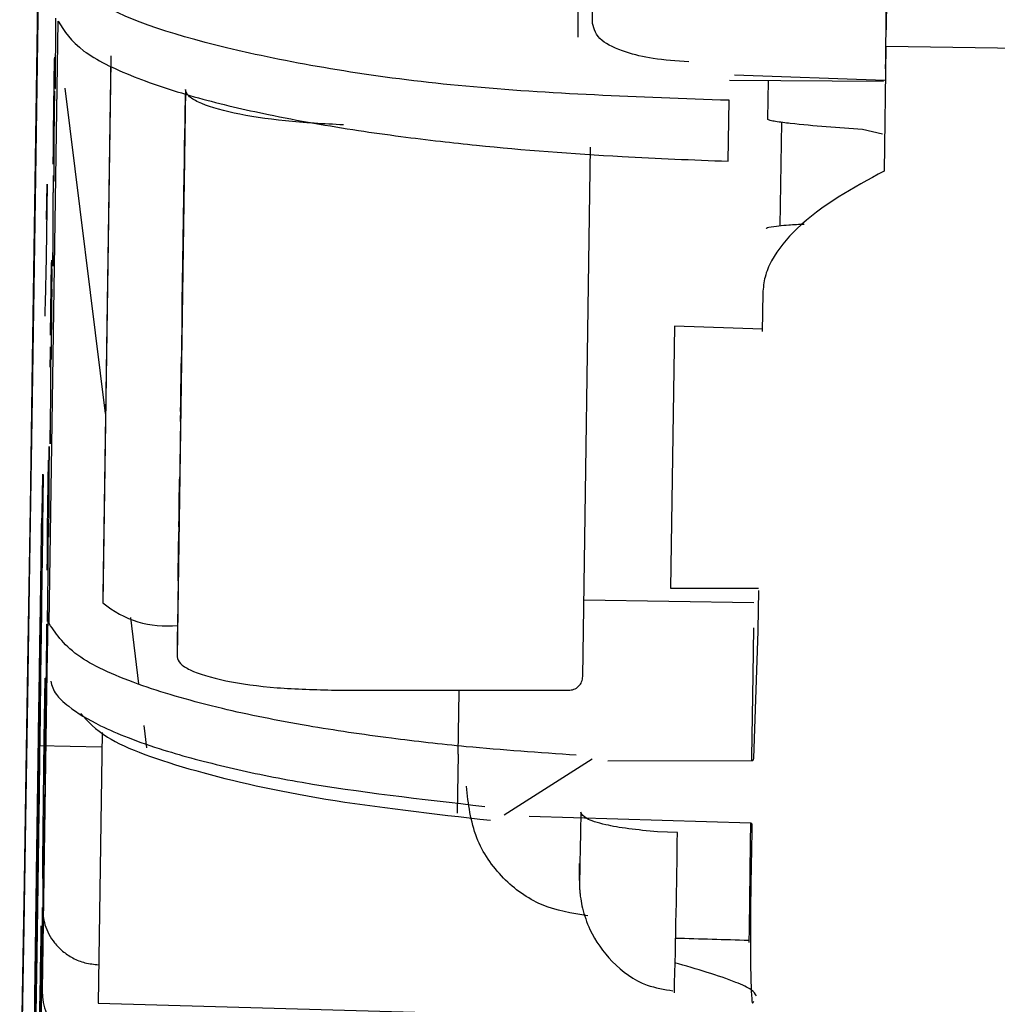
# Model space of a CAD drawing. Units: inches. Extents: x 0.2 to 16.7, y -11.2 to 10.7.
# Drawn here: x 2.5 to 2.5, y -6.7 to -6.7 of the extents above; entities that cross this region are included whole.
import ezdxf

# ---------------------------------------------------------------- set-up
doc = ezdxf.new("R2010")
doc.units = ezdxf.units.IN
doc.header["$MEASUREMENT"] = 0

msp = doc.modelspace()

# ---------------------------------------------------------------- linework, layer by layer
at = {"color": 7, "linetype": 'Continuous', "lineweight": 25}
for p, q in [((2.500200916913384, -6.711836141306094), (2.500208163413384, -6.710176000106095)), ((2.485115381613384, -6.728556335006095), (2.485368225213384, -6.711374761706095)), ((2.485299221313384, -6.711293109406094), (2.485291571013384, -6.713291916006094)), ((2.486870644213384, -6.712364151406094), (2.486644300713384, -6.727744952506095)), ((2.508980084813384, -6.712098102906095), (2.508927831613384, -6.715648880406095)), ((2.542523175513384, -6.712577204106095), (2.508980084813384, -6.712098102906095)), ((2.485240294613384, -6.714563301106095), (2.485271115213384, -6.712444601806094)), ((2.485271115213384, -6.712444601806094), (2.485271131713384, -6.712450808806095)), ((2.486870409813384, -6.712516971706094), (2.486643118813384, -6.727962158306095)), ((2.508944162013384, -6.713065577106095), (2.504663633013384, -6.712915508106095)), ((2.504516081513384, -6.713061914906095), (2.508910224913384, -6.713083593506095)), ((2.505610300913384, -6.714174138706095), (2.505626587713384, -6.713067393606094)), ((2.485260821813384, -6.715381428506095), (2.485268472113384, -6.713382621906094)), ((2.486720554913384, -6.722563223706095), (2.485570763613384, -6.713290091506094)), ((2.489003692013384, -6.713328406506095), (2.488765730313384, -6.729498704906094)), ((2.488996123713384, -6.713449941306095), (2.488870850813384, -6.721962654606095)), ((2.504478791713384, -6.715370990806095), (2.504504369313384, -6.713632906006096)), ((2.505965092013384, -6.717214659906094), (2.506008555213384, -6.714261184806094)), ((2.485239100713384, -6.714875216706094), (2.485240294613384, -6.714563301106095)), ((2.508885212613384, -6.714600592006095), (2.508309313613384, -6.714469252106095)), ((2.488971935913384, -6.715152764006096), (2.488977612213384, -6.714767039906095)), ((2.488977612213384, -6.714767039906095), (2.488975985013384, -6.715192201206095)), ((2.488971346113384, -6.715306884906095), (2.488971935913384, -6.715152764006096)), ((2.500333835013384, -6.730063911106095), (2.500555900813384, -6.714973798006096)), ((2.488975985013384, -6.715192201206095), (2.488962875213384, -6.716083057906095)), ((2.488963330513384, -6.715851569406095), (2.488971346113384, -6.715306884906095)), ((2.488959724713384, -6.716108426006095), (2.488961463413384, -6.715981423706095)), ((2.488961463413384, -6.715981423706095), (2.488963330513384, -6.715851569406095)), ((2.485059197413384, -6.716027636906095), (2.485030444713384, -6.718109428606095)), ((2.485035431513384, -6.717022840506095), (2.485059070913384, -6.716032935406094)), ((2.488957558213384, -6.716276778106094), (2.488959724713384, -6.716108426006095)), ((2.488962875213384, -6.716083057906095), (2.488958884113384, -6.716345277806095)), ((2.485224670713384, -6.716359067906094), (2.485217020513384, -6.718357874506095)), ((2.488946392613384, -6.716888522006094), (2.488952068913384, -6.716502798006095)), ((2.488952068913384, -6.716502798006095), (2.488950441613384, -6.716927959206094)), ((2.488955214413384, -6.716503976506095), (2.488955538413384, -6.716457811506094)), ((2.488955313513384, -6.716527738306095), (2.488955214413384, -6.716503976506095)), ((2.488956103313384, -6.716502811806095), (2.488955313513384, -6.716527738306095)), ((2.488950441613384, -6.716927959206094), (2.488937331813384, -6.717818816006094)), ((2.488937787113384, -6.717587327406095), (2.488945802713384, -6.717042642906094)), ((2.488945802713384, -6.717042642906094), (2.488946392613384, -6.716888522006094)), ((2.488935920013384, -6.717717181706094), (2.488937787113384, -6.717587327406095)), ((2.488932014813384, -6.718012536106095), (2.488934181313384, -6.717844184106095)), ((2.488937331813384, -6.717818816006094), (2.488933340713384, -6.718081035806094)), ((2.488934181313384, -6.717844184106095), (2.488935920013384, -6.717717181706094)), ((2.485030318213384, -6.718114728706094), (2.484999508113384, -6.719404910806094)), ((2.485030444713384, -6.718109428606095), (2.485030318213384, -6.718114728706094)), ((2.485155323213384, -6.720313061206095), (2.485185892113384, -6.718260130906094)), ((2.488927790813384, -6.718250880106094), (2.488922164413384, -6.718633214006095)), ((2.488926684813384, -6.718277166506095), (2.488927476113384, -6.718247022606095)), ((2.488927476113384, -6.718247022606095), (2.488927790813384, -6.718250880106094)), ((2.488929671013384, -6.718239734606096), (2.488929995113384, -6.718193569506095)), ((2.488929770113384, -6.718263496306095), (2.488929671013384, -6.718239734606096)), ((2.488930559913384, -6.718238569806095), (2.488929770113384, -6.718263496306095)), ((2.485191000813384, -6.719211691406095), (2.485193921513384, -6.718448580406095)), ((2.488920443013384, -6.718651727706094), (2.488923622613384, -6.718449202506095)), ((2.488923216013384, -6.718616643706095), (2.488925119513384, -6.718503083906095)), ((2.488925119513384, -6.718503083906095), (2.488926450813384, -6.718435975506095)), ((2.488926805813384, -6.718439653706096), (2.488925801113384, -6.718549228406095)), ((2.488926450813384, -6.718435975506095), (2.488926805813384, -6.718439653706096)), ((2.488913999913384, -6.719217878906095), (2.488920714913384, -6.718777239806094)), ((2.488917000313384, -6.718881890606095), (2.488920443013384, -6.718651727706094)), ((2.488920714913384, -6.718777239806094), (2.488923216013384, -6.718616643706095)), ((2.488920967013384, -6.718860197406094), (2.488921455713384, -6.718808744606095)), ((2.488921455713384, -6.718808744606095), (2.488921201813384, -6.718812782106095)), ((2.488922164413384, -6.718633214006095), (2.488921629413384, -6.718646668506095)), ((2.488918061513384, -6.719007561206094), (2.488912229913384, -6.719390997306094)), ((2.488916098513384, -6.718994292606094), (2.488912370213384, -6.719255188206095)), ((2.488919547313384, -6.719022789806095), (2.488915713013384, -6.719287882006094)), ((2.488920360413384, -6.718860396106095), (2.488918061513384, -6.719007561206094)), ((2.488910755713384, -6.719378139606095), (2.488910112813384, -6.719440488506095)), ((2.488915713013384, -6.719287882006094), (2.488910939813384, -6.719605601506094)), ((2.488911231013384, -6.719393990706095), (2.488912540313384, -6.719312878706095)), ((2.488912540313384, -6.719312878706095), (2.488913999913384, -6.719217878906095)), ((2.505467568613384, -6.719130371806095), (2.505451466313384, -6.720224577106094)), ((2.488905035313384, -6.719915166606095), (2.488910473213384, -6.719545640006094)), ((2.488909258413384, -6.719583877206095), (2.488906589713384, -6.719749076306094)), ((2.488912229913384, -6.719390997306094), (2.488909258413384, -6.719583877206095)), ((2.488910112813384, -6.719440488506095), (2.488910333213384, -6.719442021006095)), ((2.488910473213384, -6.719545640006094), (2.488910971113384, -6.719533314906094)), ((2.485186271313384, -6.720447387006095), (2.485188330213384, -6.719909457506095)), ((2.488905041513384, -6.719827241906094), (2.488904742313384, -6.719814896006095)), ((2.488905044713384, -6.719932432106095), (2.488905035313384, -6.719915166606095)), ((2.488906589713384, -6.719749076306094), (2.488905041513384, -6.719827241906094)), ((2.488905336613384, -6.719930023206095), (2.488905044713384, -6.719932432106095)), ((2.502945941713384, -6.720070993406095), (2.502835956313384, -6.727544876106094)), ((2.505457403513384, -6.720158788106096), (2.502945941713384, -6.720070993406095)), ((2.485155230813384, -6.720326663606095), (2.485155323213384, -6.720313061206095)), ((2.488885226713384, -6.721082734106094), (2.488886835113384, -6.720998332106095)), ((2.488886835113384, -6.720998332106095), (2.488887908013384, -6.720953838506095)), ((2.488888149113384, -6.721030281806094), (2.488887397013384, -6.721111595706095)), ((2.488887908013384, -6.720953838506095), (2.488888440113384, -6.720948225106095)), ((2.488888483013384, -6.720976720706094), (2.488888149113384, -6.721030281806094)), ((2.488888440113384, -6.720948225106095), (2.488888483013384, -6.720976720706094)), ((2.488879133013384, -6.721457586606094), (2.488881425113384, -6.721309848106095)), ((2.488881425113384, -6.721309848106095), (2.488883479913384, -6.721183593906094)), ((2.488882873713384, -6.721323725206094), (2.488881484413384, -6.721382149606095)), ((2.488882508813384, -6.721426624306094), (2.488883132613384, -6.721345893306095)), ((2.488883132613384, -6.721345893306095), (2.488882873713384, -6.721323725206094)), ((2.488883479913384, -6.721183593906094), (2.488885226713384, -6.721082734106094)), ((2.488887397013384, -6.721111595706095), (2.488884429913384, -6.721366957906096)), ((2.485150120213384, -6.721425026306095), (2.485142470013384, -6.723423832906095)), ((2.488874198213384, -6.721792875606095), (2.488876711913384, -6.721619627106096)), ((2.488876711913384, -6.721619627106096), (2.488879133013384, -6.721457586606094)), ((2.488878928813384, -6.721529352006094), (2.488877271413384, -6.721634922706095)), ((2.488880811313384, -6.721576593106095), (2.488882508813384, -6.721426624306094)), ((2.488867783013384, -6.722348272706094), (2.488874473813384, -6.721893615306096)), ((2.488871754613384, -6.721966994606095), (2.488874198213384, -6.721792875606095)), ((2.488875482913384, -6.721754258706095), (2.488872333613384, -6.721975338806095)), ((2.488874473813384, -6.721893615306096), (2.488874209313384, -6.721962704006094)), ((2.488874558113384, -6.722033378006095), (2.488877995913384, -6.721792061606095)), ((2.488877271413384, -6.721634922706095), (2.488875482913384, -6.721754258706095)), ((2.488879745613384, -6.721721007806094), (2.488877019913384, -6.721914652806095)), ((2.488867677513384, -6.722278336306095), (2.488869535213384, -6.722132228306094)), ((2.488870474613384, -6.722114351306095), (2.488868687113384, -6.722258663906095)), ((2.488869535213384, -6.722132228306094), (2.488871754613384, -6.721966994606095)), ((2.488874227213384, -6.722106982106094), (2.488869818913384, -6.722400426806095)), ((2.488872333613384, -6.721975338806095), (2.488870474613384, -6.722114351306095)), ((2.488877019913384, -6.721914652806095), (2.488874227213384, -6.722106982106094)), ((2.488862633013384, -6.722792612006094), (2.488867899113384, -6.722434762306095)), ((2.488863731413384, -6.722505627806095), (2.488867201513384, -6.722269823906094)), ((2.488867201513384, -6.722269823906094), (2.488867677513384, -6.722278336306095)), ((2.488869818913384, -6.722400426806095), (2.488867767513384, -6.722531080806094)), ((2.488868687113384, -6.722258663906095), (2.488867783013384, -6.722348272706094)), ((2.488867899113384, -6.722434762306095), (2.488868865913384, -6.722392247806095)), ((2.488868865913384, -6.722392247806095), (2.488870324413384, -6.722309094706095)), ((2.488859498213384, -6.722734102606095), (2.488773097213384, -6.728605337406094)), ((2.488864409113384, -6.722727413306094), (2.488863641613384, -6.722765005406094)), ((2.488865947413384, -6.722641426106094), (2.488864409113384, -6.722727413306094)), ((2.488867767513384, -6.722531080806094), (2.488865947413384, -6.722641426106094)), ((2.488863641613384, -6.722765005406094), (2.488862633013384, -6.722792612006094)), ((2.485111720813384, -6.725513345406094), (2.485119371013384, -6.723514538806095)), ((2.485071176513384, -6.725869496106094), (2.485101317513384, -6.723895697706094)), ((2.488825405013384, -6.725180818406095), (2.488836402813384, -6.724433478106095)), ((2.488836402813384, -6.724433478106095), (2.488836140313384, -6.724502068606094)), ((2.484941706513384, -6.724443950506094), (2.484938422613384, -6.724911257206095)), ((2.488836140313384, -6.724502068606094), (2.488825182313384, -6.725431886306096)), ((2.488820449513384, -6.725446773406095), (2.488825771113384, -6.725085157106095)), ((2.488825771113384, -6.725085157106095), (2.488825405013384, -6.725180818406095)), ((2.484898996013384, -6.725840489406094), (2.484903005913384, -6.725549269906095)), ((2.488817322913384, -6.725730023106095), (2.488820083413384, -6.725542434706094)), ((2.488825182313384, -6.725431886306096), (2.488818863013384, -6.725861305606095)), ((2.488820083413384, -6.725542434706094), (2.488820449513384, -6.725446773406095)), ((2.488819819013384, -6.725611523406094), (2.488817058413384, -6.725799111806095)), ((2.488817058413384, -6.725799111806095), (2.488817322913384, -6.725730023106095)), ((2.488818863013384, -6.725861305606095), (2.488819819013384, -6.725611523406094)), ((2.485068797413384, -6.726447901206095), (2.485070876913384, -6.725904572206094)), ((2.485070876913384, -6.725904572206094), (2.485071176513384, -6.725869496106094)), ((2.488810637313384, -6.726121255506095), (2.488812363813384, -6.726019681706095)), ((2.488812363813384, -6.726019681706095), (2.488813662313384, -6.725954498906095)), ((2.488814118913384, -6.726084752106095), (2.488813624813384, -6.726141329406095)), ((2.488813662313384, -6.725954498906095), (2.488814681913384, -6.725937634606094)), ((2.488814689513384, -6.725991547706094), (2.488814118913384, -6.726084752106095)), ((2.488814681913384, -6.725937634606094), (2.488814689513384, -6.725991547706094)), ((2.488811011513384, -6.726371551106094), (2.488809130413384, -6.726514960606094)), ((2.488812557013384, -6.726243308206096), (2.488811011513384, -6.726371551106094)), ((2.488813624813384, -6.726141329406095), (2.488812557013384, -6.726243308206096)), ((2.485075569713384, -6.726490984806095), (2.485067919513384, -6.728489791406094)), ((2.484899835413384, -6.727610267006094), (2.484903156613384, -6.726742512806094)), ((2.488797902913384, -6.727025409006094), (2.488799426813384, -6.726898691906095)), ((2.488799426813384, -6.726898691906095), (2.488801304513384, -6.726755426006095)), ((2.488795886713384, -6.727269258806094), (2.488796430213384, -6.727178028506094)), ((2.488796430213384, -6.727178028506094), (2.488796892813384, -6.727123594606095)), ((2.488798222413384, -6.727242462006094), (2.488796797513384, -6.727314219806095)), ((2.488796892813384, -6.727123594606095), (2.488797902913384, -6.727025409006094)), ((2.488799797413384, -6.727149196806094), (2.488798222413384, -6.727242462006094)), ((2.488795868413384, -6.727324805506095), (2.488795886713384, -6.727269258806094)), ((2.488796071913384, -6.727332459606094), (2.488795868413384, -6.727324805506095)), ((2.488796797513384, -6.727314219806095), (2.488796071913384, -6.727332459606094)), ((2.486643825913384, -6.727777407906094), (2.486643118813384, -6.727962158306095)), ((2.486644300713384, -6.727744952506095), (2.486643825913384, -6.727777407906094)), ((2.502835956313384, -6.727544876106094), (2.505348688613384, -6.727546329906096)), ((2.505342782013384, -6.727610041006095), (2.505326240513384, -6.728734092706095)), ((2.500365990813384, -6.727878820006095), (2.505213544013384, -6.727949357506095)), ((2.485074056013384, -6.728298561806096), (2.485064471913384, -6.728949832506094)), ((2.485037045113384, -6.730612013606095), (2.485044820513384, -6.728580497306094)), ((2.487676886313384, -6.730276091406095), (2.487442543913384, -6.728386106406095)), ((2.488773097213384, -6.728605337406094), (2.488768023113384, -6.728948881606094)), ((2.505325201713384, -6.728774256606094), (2.505205559613384, -6.732393052306096)), ((2.505326240513384, -6.728734092706095), (2.505325201713384, -6.728774256606094)), ((2.485038100313384, -6.728964587406095), (2.485016522113384, -6.730430899306095)), ((2.485064471913384, -6.728949832506094), (2.485050132613384, -6.729923267906095)), ((2.488768023113384, -6.728948881606094), (2.488765730313384, -6.729498704906094)), ((2.485050131313384, -6.729923267906095), (2.484916078813384, -6.739032024206095)), ((2.485005119513384, -6.730129034106096), (2.484975102513384, -6.732785254706094)), ((2.484977851313384, -6.731850746106094), (2.485005280113384, -6.730114818006095)), ((2.485005280113384, -6.730114818006095), (2.485005119513384, -6.730129034106096)), ((2.484836549113384, -6.730549204406095), (2.484773790013384, -6.734813899206095)), ((2.493275157613384, -6.730452366706094), (2.499925015413384, -6.730458465806095)), ((2.484935866013384, -6.737560042006095), (2.485029574113384, -6.731192264406095)), ((2.486625791513384, -6.731658752706094), (2.486512139713384, -6.739381773906095)), ((2.487902253813384, -6.732093692706094), (2.487824045913384, -6.731462941906095)), ((2.484938568313384, -6.735326926506096), (2.484977690613384, -6.731864970106095)), ((2.484807628913384, -6.732030193106095), (2.486619779113384, -6.732067312906095)), ((2.496780055413384, -6.732280482606095), (2.496755975213384, -6.733965594006095)), ((2.500599671413384, -6.732421640606095), (2.498088154713384, -6.734019616206094)), ((2.505174774013384, -6.732466460406094), (2.501050739313384, -6.732475089206094)), ((2.498803480813384, -6.734044651006094), (2.505129203513384, -6.734238401006095)), ((2.503032950713384, -6.734512037406095), (2.502466305713384, -6.734492187006095)), ((2.500237883613384, -6.735428365306095), (2.500236781013384, -6.735716456306095)), ((2.500237091013384, -6.735683014906094), (2.500238174913384, -6.735399815606094)), ((2.484936921813384, -6.735912592406095), (2.484929146513384, -6.737944068806094)), ((2.484925201213384, -6.736648556006095), (2.484837790313384, -6.742588425306094)), ((2.484916078813384, -6.739032024206095), (2.484925201213384, -6.736648556006095)), ((2.484891504813384, -6.737169666806095), (2.484892262813384, -6.737362312006095)), ((2.486527478013384, -6.738281864906094), (2.486528325613384, -6.738281885706094)), ((2.486512139713384, -6.739381773906095), (2.505251181913384, -6.739907540206096))]:
    msp.add_line(p, q, dxfattribs=at)
at = {"color": 7, "linetype": 'Continuous', "lineweight": 25, "flags": 128}
for points in [[(2.484291465713384, -6.742455604206095), (2.484324098213384, -6.740812091006095), (2.484364020413384, -6.738620764906095), (2.484410549313384, -6.735919120006095), (2.484462888713384, -6.732753382406095), (2.484520143113384, -6.729177718506095), (2.484581332813384, -6.725253309106094), (2.484645410913384, -6.721047301806095), (2.484711281013384, -6.716631662706094), (2.484777816013384, -6.712081944406094), (2.484843877513384, -6.707475994006094)], [(2.484819932413384, -6.709338363706095), (2.484753987913384, -6.713902379606095), (2.484687982813384, -6.718385856806094), (2.484622958013384, -6.722718088206095), (2.484559938913384, -6.726830751906094), (2.484499919513384, -6.730658988706095), (2.484443846213384, -6.734142425106095), (2.484392603313384, -6.737226125206094), (2.484346999113384, -6.739861457206095), (2.484307752713384, -6.742006860306095), (2.484275483013384, -6.743628500306095)], [(2.505201934913384, -6.728680967206095), (2.505181035613384, -6.730029158406095), (2.505146037413384, -6.732362593506094), (2.505144759013384, -6.732449474206094)], [(2.496780057713384, -6.732280482606095), (2.496788993213384, -6.731675894506095), (2.496797868913384, -6.731080852506095), (2.496806652913384, -6.730497498106095), (2.496807287013384, -6.730455606306094)], [(2.500278708213384, -6.733935529306095), (2.500268707513384, -6.734507696706094), (2.500259921713384, -6.734986564506094), (2.500252447913384, -6.735366849906095), (2.500246368513384, -6.735644358006095), (2.500241750613384, -6.735816027306095), (2.500238645013384, -6.735879964006095), (2.500237086113384, -6.735835462906095), (2.500237091013384, -6.735683014906094)], [(2.505118774913384, -6.734239783906094), (2.505110558213384, -6.734815724106095), (2.505076634713384, -6.737247740906096), (2.505071204213384, -6.737646052106095)]]:
    msp.add_lwpolyline(points, dxfattribs=at)
at = {"color": 7, "linetype": 'Continuous', "lineweight": 25}
for centre, radius, start, end in [((-0.4590438856866161, -6.671201632506095), 2.968302852252945, 359.1983284240001, 359.3559418354), ((1.700801765913384, -6.700061609206095), 0.7998889178440671, 359.1848282619999, 359.519231925), ((3.090223291113384, -6.717746138006095), 0.5812692831727583, 179.1148743928999, 179.3963523788998), ((2.488461015713384, -6.725790387606095), 0.0028321964792411, 230.0687311960959, 276.3263053340015), ((2.119019961513384, -6.729546865606094), 0.3840450869808705, 358.5765449857999, 359.2592241738), ((2.486539104213384, -6.739039593206094), 0.0016230431184366, 179.7327998518324, 269.2679035079014)]:
    msp.add_arc(centre, radius, start, end, dxfattribs=at)
msp.add_ellipse((2.671682575013384, -6.728444606606095), major_axis=(0.5104941945651418, -0.009958659254166946), ratio=0.0256582977, start_param=4.376083793479046, end_param=4.38041886785809, dxfattribs=at)
for points, knots in [([(2.5045043692912, -6.713632906021113), (2.501926544003156, -6.713542121174166), (2.496824000851407, -6.713362421796857), (2.490501246406159, -6.712340946999923), (2.486174866092872, -6.711003122001024), (2.485623610413834, -6.709990662931554), (2.485350841235355, -6.709489683732384)], [0, 0, 0, 0, 0.2548681477104961, 0.504485594012621, 0.7548123990642726, 1, 1, 1, 1]), ([(2.485368225262465, -6.711374761705191), (2.485550121972141, -6.711660981934243), (2.485895607753499, -6.712204614744586), (2.487174445588515, -6.712837997098056), (2.488384723344189, -6.713275121850566), (2.489337926426174, -6.713560340591956), (2.490328257669276, -6.713813127482675), (2.491423091285363, -6.714055255187004), (2.492613719061638, -6.714282100418284), (2.49388503163273, -6.714489248452006), (2.495097675768209, -6.714659926692123), (2.496228022038721, -6.71479860178099), (2.498270522726531, -6.715018362242498), (2.501010819911969, -6.715234593947573), (2.503465442775442, -6.715331135316013), (2.504478791678388, -6.715370990762345)], [0, 0, 0, 0, 0.1473234764403406, 0.2798190602832142, 0.3405622620718372, 0.3975820396341844, 0.4508779610880504, 0.500449622865562, 0.5599356527735809, 0.6142831141654224, 0.6634912252466451, 0.7075592793951726, 0.7464866456883205, 0.8953413645343186, 1, 1, 1, 1]), ([(2.503356266063115, -6.712540103931998), (2.503005036423299, -6.712513760124136), (2.502327111562426, -6.712462912700525), (2.501439989668304, -6.712243100318007), (2.500734615250346, -6.71190345742003), (2.500654419315784, -6.711606869264825), (2.50060972849683, -6.711441589470775)], [0, 0, 0, 0, 0.2033907017659321, 0.3925739674771935, 0.6614994638366829, 1, 1, 1, 1]), ([(2.48526984996013, -6.71278570416254), (2.485269907989182, -6.712791259768139), (2.485270024137836, -6.712802379648277), (2.485271535983482, -6.712723676362181), (2.485273798396225, -6.71258667667893), (2.485275645443242, -6.712463358048991), (2.485276568246521, -6.712401746820349)], [0, 0, 0, 0, 0.2498051766821051, 0.5000001482027857, 0.750195041851573, 1, 1, 1, 1]), ([(2.485291571053812, -6.713291916050171), (2.485291629145367, -6.713297464677373), (2.485291745443096, -6.71330857287974), (2.485293257527501, -6.713229852896848), (2.485295520539805, -6.713092815349562), (2.485297368134285, -6.712969459603958), (2.485298291272363, -6.71290782574046)], [0, 0, 0, 0, 0.2497089739309742, 0.4999106471120568, 0.750133739118345, 1, 1, 1, 1]), ([(2.485268472063588, -6.713382621942232), (2.485268413972176, -6.713377073298684), (2.485268297674775, -6.713365965067526), (2.48526678558996, -6.713444685073203), (2.485264522578143, -6.713581722591794), (2.48526267498433, -6.713705078289195), (2.485261751846921, -6.713766712106109)], [0, 0, 0, 0, 0.2497091382762706, 0.4999107991956008, 0.7501339063110414, 0.9999999999999999, 0.9999999999999999, 0.9999999999999999, 0.9999999999999999]), ([(2.49351234278197, -6.714334836372677), (2.492946529948505, -6.714304119103621), (2.491797116800348, -6.714241718905468), (2.49029990584056, -6.714006634876249), (2.48943890241251, -6.713743566154685), (2.48905876816393, -6.713508893650618), (2.489022139348098, -6.713388859352154), (2.48900369198676, -6.713328406508504)], [0, 0, 0, 0, 0.2384180569774638, 0.4843312721785784, 0.7377415525037238, 0.8679188438176031, 1, 1, 1, 1]), ([(2.508309313653523, -6.714469252081315), (2.507622011365606, -6.714419867797542), (2.506791684917138, -6.71436020689189), (2.505916977022379, -6.71425364045071), (2.505709564234894, -6.71421766208592), (2.505641539795398, -6.714195391017762), (2.505618799511703, -6.714183815492508), (2.505612792496883, -6.714176975681946), (2.505610300926783, -6.714174138687532)], [0, 0, 0, 0, 0.7587933080614719, 0.9166943915070503, 0.9722259972407677, 0.9899286977503673, 0.9958226579595456, 1, 1, 1, 1]), ([(2.485231631657189, -6.71545533906674), (2.485232565803682, -6.715390764316401), (2.485234435554259, -6.715261514056806), (2.485236871139009, -6.715079269007392), (2.485238631602946, -6.714935607862266), (2.48523894444566, -6.714895336589151), (2.485239100745025, -6.714875216656306)], [0, 0, 0, 0, 0.2498051888603498, 0.5000001601132386, 0.7501950541243225, 0.9999999999999999, 0.9999999999999999, 0.9999999999999999, 0.9999999999999999]), ([(2.485253350835833, -6.715961679416969), (2.485254285318125, -6.715897081732804), (2.485256155616499, -6.715767794164128), (2.485258591830271, -6.71558550350071), (2.485260352528848, -6.715441826886206), (2.485260665504905, -6.715401548093691), (2.485260821838709, -6.715381428545578)], [0, 0, 0, 0, 0.2498664384262728, 0.5000895114898005, 0.7502910961756147, 1, 1, 1, 1]), ([(2.508927831640547, -6.715648880372621), (2.508040189706761, -6.716130431263981), (2.506805621353764, -6.716800191747573), (2.505791116605631, -6.718000863446198), (2.505510989312008, -6.718657370681848), (2.505481750358143, -6.718975883656267), (2.505467568607508, -6.719130371795545)], [0, 0, 0, 0, 0.5832821826342305, 0.811252483843192, 0.908451915914204, 1, 1, 1, 1]), ([(2.485232141758329, -6.715778817125466), (2.485231207276772, -6.715843414760755), (2.485229336979115, -6.715972702283908), (2.485226900765912, -6.716154992903391), (2.485225140066798, -6.716298669560146), (2.48522482709102, -6.716338948341113), (2.485224670757295, -6.716359067891378)], [0, 0, 0, 0, 0.2498662508319137, 0.5000893383346773, 0.7502909113925093, 1, 1, 1, 1]), ([(2.485059070870098, -6.716032935370874), (2.485059076708314, -6.71603273863372), (2.485059093914452, -6.716032158818495), (2.485059110900339, -6.716032213034323), (2.485059165392641, -6.716029330812333), (2.485059197417616, -6.71602763693846)], [0, 0, 0, 0, 0.1747445860013893, 0.5149996812496656, 1, 1, 1, 1]), ([(2.488955538440542, -6.716457811504895), (2.48895575578275, -6.71643516024438), (2.488956187489538, -6.716390168049733), (2.488957103394172, -6.716314400528022), (2.488957558187837, -6.716276778064278)], [0, 0, 0, 0, 0.5034486690976839, 1, 1, 1, 1]), ([(2.485042440661498, -6.716444447725861), (2.485041854418902, -6.716484709961392), (2.485040673739039, -6.716565797229659), (2.485038989441321, -6.716687131373474), (2.485037478525748, -6.716800250296334), (2.485036269145434, -6.716896351905717), (2.485035393139886, -6.716972265218189), (2.485034959853826, -6.717019506146082), (2.485034908760873, -6.717041333966128), (2.485035256757533, -6.717029023627292), (2.485035431546218, -6.717022840499155)], [0, 0, 0, 0, 0.1240697872894795, 0.2498738580525669, 0.3735559898990062, 0.499954226816871, 0.6234680686024916, 0.7500355582201674, 0.8744500704360746, 1, 1, 1, 1]), ([(2.488958884080399, -6.716345277774909), (2.488958303660594, -6.716380691309928), (2.488957128715195, -6.716452379025716), (2.488956447848185, -6.716485866845138), (2.488956103327611, -6.716502811773596)], [0, 0, 0, 0, 0.4939972578152494, 1, 1, 1, 1]), ([(2.505564505655114, -6.717286081284051), (2.505567318622656, -6.717283197300084), (2.505585905691184, -6.71726414098079), (2.505811108310878, -6.717219162971142), (2.506159500639845, -6.717185014545914), (2.506499473448112, -6.717167956945335), (2.506647547671317, -6.717160527554237)], [0, 0, 0, 0, 0.0110719831613493, 0.0731596460509487, 0.5963172285866978, 1, 1, 1, 1]), ([(2.485217020532425, -6.718357874492101), (2.485217078623982, -6.718363423119307), (2.485217194921715, -6.718374531321579), (2.485218707006129, -6.718295811337988), (2.485220970018432, -6.718158773790568), (2.4852228176129, -6.718035418045709), (2.485223740750976, -6.717973784182389)], [0, 0, 0, 0, 0.249708977862097, 0.4999106504078192, 0.7501337399800355, 0.9999999999999999, 0.9999999999999999, 0.9999999999999999, 0.9999999999999999]), ([(2.485184698287527, -6.718572046452895), (2.485184756316579, -6.718577602058543), (2.485184872465232, -6.718588721938776), (2.485186384310877, -6.718510018652829), (2.485188646723626, -6.718373018969023), (2.485190493770638, -6.718249700339411), (2.485191416573916, -6.718188089110866)], [0, 0, 0, 0, 0.2498051773221514, 0.5000001491879004, 0.750195042083932, 1, 1, 1, 1]), ([(2.488929995067553, -6.718193569533438), (2.48893021240976, -6.718170918272923), (2.488930644116548, -6.718125926078276), (2.488931560021183, -6.718050158556567), (2.488932014814848, -6.718012536092822)], [0, 0, 0, 0, 0.503448669099529, 1, 1, 1, 1]), ([(2.48893334070741, -6.718081035803452), (2.488932760287605, -6.718116449338471), (2.488931585342205, -6.718188137054261), (2.488930904475196, -6.718221624873681), (2.488930559954622, -6.718238569802141)], [0, 0, 0, 0, 0.4939972578095599, 1, 1, 1, 1]), ([(2.485193921542179, -6.718448580385637), (2.485193863450768, -6.718443031742089), (2.485193747153366, -6.718431923510931), (2.485192235068552, -6.718510643516609), (2.485189972056734, -6.718647681035186), (2.485188124462921, -6.718771036732592), (2.485187201325513, -6.718832670549515)], [0, 0, 0, 0, 0.2497091382749291, 0.4999107991930036, 0.7501339062913875, 1, 1, 1, 1]), ([(2.488923622607767, -6.718449202504896), (2.488924243895095, -6.718411886344665), (2.488925499008488, -6.718336500914438), (2.48892628691137, -6.718297075900988), (2.488926684798435, -6.718277166463885)], [0, 0, 0, 0, 0.4950049382123585, 1, 1, 1, 1]), ([(2.488920230858623, -6.718724376711425), (2.488919624649232, -6.718762494151541), (2.488918336784605, -6.718843472941412), (2.48891687319095, -6.718942093594915), (2.488916098523909, -6.718994292625421)], [0, 0, 0, 0, 0.4707089372135026, 1, 1, 1, 1]), ([(2.488923137886476, -6.718761937946333), (2.488922573875884, -6.718804024543855), (2.488921452599017, -6.718887694476283), (2.488920179830744, -6.71897793898037), (2.488919547274366, -6.71902278982855)], [0, 0, 0, 0, 0.5030074281431829, 1, 1, 1, 1]), ([(2.488921629437409, -6.718646668461261), (2.488921450424412, -6.718655430179112), (2.488921095936087, -6.718672780465052), (2.488920517292892, -6.718707292769528), (2.488920230858623, -6.718724376711425)], [0, 0, 0, 0, 0.504989824417108, 1, 1, 1, 1]), ([(2.488921201775361, -6.718812782075762), (2.488921091564785, -6.718818369793315), (2.488920873336079, -6.718829434070576), (2.488920530254016, -6.718850144797861), (2.48892036043638, -6.718860396125795)], [0, 0, 0, 0, 0.5050232763452732, 0.9999999999999999, 0.9999999999999999, 0.9999999999999999, 0.9999999999999999]), ([(2.488925801131819, -6.718549228361194), (2.488925450752331, -6.718579227570197), (2.48892475711037, -6.718638616635092), (2.488923673923144, -6.718721112989984), (2.488923137886476, -6.718761937946333)], [0, 0, 0, 0, 0.5051301793833142, 0.9999999999999999, 0.9999999999999999, 0.9999999999999999, 0.9999999999999999]), ([(2.488908181425586, -6.719507227692231), (2.488908710168947, -6.719467123519758), (2.48890986402091, -6.719379606055631), (2.488912897733904, -6.719163758839962), (2.48891533185483, -6.718996523770478), (2.48891700034977, -6.718881890654174)], [0, 0, 0, 0, 0.210142048748055, 0.4585831867111581, 1, 1, 1, 1]), ([(2.48891628782973, -6.719197704620136), (2.488916895049124, -6.719156314841229), (2.488918049838682, -6.719077601142381), (2.488919141253467, -6.718999019097595), (2.488919658773018, -6.718961757604468)], [0, 0, 0, 0, 0.5258268828912771, 1, 1, 1, 1]), ([(2.488919658773018, -6.718961757604468), (2.48891991694294, -6.718942592988562), (2.488920439287823, -6.71890381798743), (2.488920789789086, -6.718874848605665), (2.488920967054452, -6.718860197394331)], [0, 0, 0, 0, 0.4942518465439449, 1, 1, 1, 1]), ([(2.48519427962326, -6.719123098311819), (2.485193240378681, -6.719172852360884), (2.485191161889496, -6.719272360460252), (2.485191054505751, -6.719231914433314), (2.485191000813878, -6.719211691419593)], [0, 0, 0, 0, 0.499999993792113, 1, 1, 1, 1]), ([(2.488912370218408, -6.719255188206175), (2.488912059705209, -6.719277888946371), (2.488911431614153, -6.719323806903988), (2.48891098272245, -6.719359893394738), (2.488910755752071, -6.719378139587409)], [0, 0, 0, 0, 0.4943760867106763, 1, 1, 1, 1]), ([(2.488912385709465, -6.719452563232752), (2.488912969047626, -6.719415656299683), (2.488914198460424, -6.719337873190547), (2.488915568076298, -6.719245990391901), (2.48891628782973, -6.719197704620136)], [0, 0, 0, 0, 0.4744851868050204, 1, 1, 1, 1]), ([(2.484999508141574, -6.719404910789507), (2.484999209517382, -6.719418655927285), (2.484998638905304, -6.719444920181276), (2.48499717981223, -6.71952994103775), (2.484995339268726, -6.719646439246663), (2.484993968099235, -6.719738765630579), (2.484993250511232, -6.719787083731275)], [0, 0, 0, 0, 0.2616700584306467, 0.4999999991526037, 0.7383299403291228, 0.9999999999999999, 0.9999999999999999, 0.9999999999999999, 0.9999999999999999]), ([(2.485188330186612, -6.719909457498005), (2.485188630841677, -6.719865155415455), (2.485189232151786, -6.719776551253434), (2.485191742382012, -6.719564240444791), (2.485192997497083, -6.719458085044165)], [0, 0, 0, 0, 0.5000000174010217, 1, 1, 1, 1]), ([(2.488904742277962, -6.719814896028446), (2.488905163168852, -6.719772206086592), (2.488905780979391, -6.719709543062468), (2.488906967946831, -6.719603793370943), (2.488907801029731, -6.719537498666305), (2.488908181425586, -6.719507227692231)], [0, 0, 0, 0, 0.5373417748851244, 0.7887445880665682, 1, 1, 1, 1]), ([(2.488910939839249, -6.719605601486686), (2.488910174224468, -6.719654797419013), (2.488908628504168, -6.719754120411737), (2.4889074687332, -6.719821239652884), (2.488906883411437, -6.719855113886457)], [0, 0, 0, 0, 0.4953126257937591, 1, 1, 1, 1]), ([(2.488910333170897, -6.719442021048531), (2.488910443471825, -6.719437015210406), (2.488910661991458, -6.719427098032568), (2.488911042532938, -6.719404956126212), (2.488911230990633, -6.719393990665493)], [0, 0, 0, 0, 0.5047643801500714, 1, 1, 1, 1]), ([(2.488910971146349, -6.719533314874974), (2.488911156699087, -6.719523804984751), (2.48891152398139, -6.719504981148356), (2.488912100467056, -6.719469914196466), (2.488912385709465, -6.719452563232752)], [0, 0, 0, 0, 0.505204679002115, 1, 1, 1, 1]), ([(2.488906883411437, -6.719855113886457), (2.488906548614175, -6.719873321733212), (2.488905873999109, -6.719910010467403), (2.488905516654667, -6.719923319253496), (2.488905336652752, -6.719930023169102)], [0, 0, 0, 0, 0.4962789574176895, 1, 1, 1, 1]), ([(2.485178800314425, -6.721027637860375), (2.485179734796718, -6.720963040176208), (2.48518160509509, -6.720833752607533), (2.485184041308863, -6.720651461944115), (2.48518580200744, -6.720507785329611), (2.485186114983496, -6.720467506537098), (2.4851862713173, -6.720447386988983)], [0, 0, 0, 0, 0.2498664384263133, 0.5000895114900584, 0.7502910961755764, 0.9999999999999999, 0.9999999999999999, 0.9999999999999999, 0.9999999999999999]), ([(2.485146479984587, -6.721241681357094), (2.485147414131079, -6.721177106606797), (2.485149283881655, -6.721047856347324), (2.485151719466411, -6.720865611297519), (2.485153479930339, -6.720721950152912), (2.485153792773056, -6.720681678879583), (2.485153949072422, -6.720661558946661)], [0, 0, 0, 0, 0.2498051886443735, 0.5000001595311987, 0.7501950542118264, 0.9999999999999999, 0.9999999999999999, 0.9999999999999999, 0.9999999999999999]), ([(2.485157591236944, -6.720844775567231), (2.485156656755386, -6.720909373202574), (2.485154786457729, -6.721038660725778), (2.485152350244525, -6.721220951345321), (2.485150589545412, -6.721364628001959), (2.485150276569633, -6.721404906783), (2.485150120235907, -6.721425026333307)], [0, 0, 0, 0, 0.2498662510020813, 0.5000893384570785, 0.7502909113880639, 1, 1, 1, 1]), ([(2.488877995896493, -6.721792061575433), (2.488878531424836, -6.721752569049078), (2.488879613285413, -6.721672787263691), (2.488880409337676, -6.721608870600349), (2.488880811338656, -6.721576593120053)], [0, 0, 0, 0, 0.4950068008950528, 1, 1, 1, 1]), ([(2.488881484430788, -6.721382149624974), (2.488881131031755, -6.721400943965451), (2.488880430364469, -6.721438206601343), (2.488879426379066, -6.721499147917834), (2.48887892877876, -6.721529351960276)], [0, 0, 0, 0, 0.5043749596885914, 1, 1, 1, 1]), ([(2.48888442994355, -6.721366957896464), (2.48888373903368, -6.721421287556661), (2.488882369354692, -6.721528992189587), (2.488880615041957, -6.721657381940501), (2.488879745660651, -6.721721007796399)], [0, 0, 0, 0, 0.5044319702678588, 1, 1, 1, 1]), ([(2.48887032443778, -6.722309094683865), (2.488870949523407, -6.722269770708186), (2.488872273446813, -6.722186483027798), (2.488873768801003, -6.722086273805957), (2.488874558129146, -6.722033378004111)], [0, 0, 0, 0, 0.4721463666197268, 0.9999999999999999, 0.9999999999999999, 0.9999999999999999, 0.9999999999999999]), ([(2.485142470011041, -6.72342383293403), (2.485142528102595, -6.723429381561271), (2.485142644400323, -6.723440489763702), (2.485144156484732, -6.723361769780317), (2.48514641949703, -6.723224732233533), (2.48514826709151, -6.723101376487836), (2.485149190229588, -6.723039742624319)], [0, 0, 0, 0, 0.2497089737377161, 0.4999106460973707, 0.7501337387192145, 1, 1, 1, 1]), ([(2.485119371020817, -6.723514538826091), (2.485119312929405, -6.723508990182577), (2.485119196632002, -6.723497881951467), (2.485117684547195, -6.72357660195658), (2.485115421535368, -6.723713639475841), (2.485113573941556, -6.723836995173068), (2.485112650804147, -6.723898628989968)], [0, 0, 0, 0, 0.2497091379198327, 0.4999107993667813, 0.750133906111475, 1, 1, 1, 1]), ([(2.485099546614921, -6.724358388743413), (2.485099604643975, -6.724363944348987), (2.48509972079263, -6.724375064229067), (2.485101232638272, -6.72429636094329), (2.485103495051021, -6.724159361259497), (2.485105342098034, -6.724036042629827), (2.485106264901313, -6.723974431401221)], [0, 0, 0, 0, 0.2498051773024418, 0.5000001491068854, 0.7501950419075655, 0.9999999999999999, 0.9999999999999999, 0.9999999999999999, 0.9999999999999999]), ([(2.484910764746535, -6.725392268621201), (2.484910062861831, -6.725440558674094), (2.48490864989408, -6.725537771630847), (2.484906694651626, -6.725680347881958), (2.484905040893183, -6.725807064116747), (2.484903886018221, -6.725904071360246), (2.484903241612368, -6.72596877449509), (2.484903259817971, -6.725989030768954), (2.484903823143703, -6.725971616909735), (2.48490469002994, -6.725923677704737), (2.484905125664637, -6.725899586906962)], [0, 0, 0, 0, 0.1249706175225894, 0.2515790004147927, 0.3740745837487088, 0.4998143677703075, 0.6226419488778403, 0.7480435339286284, 0.873384794917166, 0.9999999999999999, 0.9999999999999999, 0.9999999999999999, 0.9999999999999999]), ([(2.485104249793059, -6.726093596300828), (2.485105184275346, -6.726028998617027), (2.485107054573705, -6.725899711049342), (2.485109490787477, -6.725717420386243), (2.485111251486065, -6.725573743771045), (2.485111564462129, -6.725533464977955), (2.485111720795938, -6.725513345429436)], [0, 0, 0, 0, 0.249866437425214, 0.5000895084747603, 0.7502910932157127, 1, 1, 1, 1]), ([(2.485083040715578, -6.725910734007686), (2.48508210623402, -6.72597533164309), (2.48508023593636, -6.726104619166488), (2.485077799723165, -6.726286909785587), (2.485076039024048, -6.726430586442458), (2.485075726048272, -6.726470865223362), (2.485075569714548, -6.726490984773596)], [0, 0, 0, 0, 0.2498662509986526, 0.5000893387126673, 0.7502909115706226, 1, 1, 1, 1]), ([(2.488806024091871, -6.72642310035522), (2.488806870990742, -6.726366287462417), (2.48880848188569, -6.726258223081766), (2.488809943901445, -6.72616531759477), (2.488810637288871, -6.726121255486524)], [0, 0, 0, 0, 0.525731905931727, 1, 1, 1, 1]), ([(2.485061328311981, -6.727028023647613), (2.485062262458475, -6.726963448897262), (2.485064132209051, -6.726834198637738), (2.485066567793808, -6.726651953587883), (2.485068328257735, -6.726508292443357), (2.485068641100451, -6.726468021170078), (2.485068797399817, -6.726447901237179)], [0, 0, 0, 0, 0.2498051888354814, 0.5000001596951109, 0.7501950542694246, 1, 1, 1, 1]), ([(2.488801304492942, -6.726755426047546), (2.48880202729539, -6.726703260432226), (2.488803551381423, -6.726593265113436), (2.488805172037094, -6.726481736292675), (2.488806024091871, -6.72642310035522)], [0, 0, 0, 0, 0.4742530490874886, 1, 1, 1, 1]), ([(2.488809130423209, -6.726514960649745), (2.488808405156091, -6.726567294202878), (2.488806876176805, -6.726677621717618), (2.488805251072965, -6.726789468718895), (2.488804396832662, -6.726848261402779)], [0, 0, 0, 0, 0.4743472492549545, 1, 1, 1, 1]), ([(2.484903156629167, -6.726742512852502), (2.484900510013992, -6.72684104209516), (2.484895136626337, -6.727041084708498), (2.48487974179636, -6.727877787943596), (2.484860143198206, -6.729040996920961), (2.484844335201736, -6.730051493287338), (2.484836549111092, -6.730549204450105)], [0, 0, 0, 0, 0.246270634576495, 0.5000000000000211, 0.7537293654234806, 1, 1, 1, 1]), ([(2.488804396832662, -6.726848261402779), (2.488803553727494, -6.726904796574354), (2.488801948796822, -6.727012416636972), (2.488800489888122, -6.727105169223879), (2.488799797376055, -6.72714919684922)], [0, 0, 0, 0, 0.5253218609853116, 1, 1, 1, 1]), ([(2.48487414973169, -6.727683261892526), (2.484874763211261, -6.727644217295765), (2.4848759940088, -6.727565883809376), (2.484878062676887, -6.727424020803413), (2.48488005309961, -6.727281733663851), (2.484881056532699, -6.727203580601998), (2.484881559800196, -6.727164383274088)], [0, 0, 0, 0, 0.2491738362009795, 0.4999066945185264, 0.7491803799553293, 1, 1, 1, 1]), ([(2.48482578415614, -6.733361809750631), (2.484833894885401, -6.732779278589609), (2.484850361991221, -6.731596573315672), (2.484871704646234, -6.729977686613791), (2.484889266102527, -6.728574899514927), (2.484896347502792, -6.72792859748091), (2.484899835384692, -6.727610267054438)], [0, 0, 0, 0, 0.2462706364225884, 0.5000000000027934, 0.7537293635815461, 1, 1, 1, 1]), ([(2.485067919489675, -6.728489791374482), (2.485067977581232, -6.728495340001698), (2.485068093878963, -6.728506448203978), (2.485069605963386, -6.728427728219666), (2.485071868975679, -6.728290690673155), (2.48507371657015, -6.728167334928081), (2.485074639708226, -6.72810570106477)], [0, 0, 0, 0, 0.2497089773919234, 0.4999106488753191, 0.750133739683796, 1, 1, 1, 1]), ([(2.485044820499432, -6.728580497267854), (2.48504476240802, -6.728574948624376), (2.485044646110616, -6.728563840393353), (2.485043134025804, -6.728642560398887), (2.485040871013986, -6.728779597917487), (2.485039023420173, -6.728902953614849), (2.485038100282766, -6.728964587431733)], [0, 0, 0, 0, 0.2497091383082296, 0.4999107992300786, 0.7501339063714669, 1, 1, 1, 1]), ([(2.50014947036212, -6.732308865907093), (2.499087921537613, -6.732235537492576), (2.497260079815598, -6.732109276003355), (2.494705077319087, -6.731816285764191), (2.492319891191626, -6.731462235139839), (2.489862184630018, -6.73096601277517), (2.487593424442088, -6.730310830621228), (2.485748050095686, -6.729490717033055), (2.485333596723924, -6.728878614814645), (2.485115381646363, -6.728556335054929)], [0, 0, 0, 0, 0.1326199543473334, 0.2283534022471181, 0.3436455349467784, 0.4784785729903691, 0.6328317127397572, 0.8066811329300225, 0.9999999999999999, 0.9999999999999999, 0.9999999999999999, 0.9999999999999999]), ([(2.488765730268888, -6.729498704865826), (2.488784114509414, -6.729563634848068), (2.488820617630114, -6.729692557605333), (2.489200662149971, -6.72993612186362), (2.490061741275356, -6.730197306998821), (2.491559274959227, -6.730410099147264), (2.492709137070734, -6.730438423854014), (2.493275157596963, -6.730452366713127)], [0, 0, 0, 0, 0.1320907592091601, 0.2622749044129681, 0.5156905608116098, 0.7615982987146568, 1, 1, 1, 1]), ([(2.485162480099711, -6.73019364773236), (2.48519325011717, -6.730323202584795), (2.485235527209114, -6.730501207111942), (2.485469346127286, -6.730740383894243), (2.485807807046401, -6.731039742542295), (2.486412567302345, -6.731404883614749), (2.487366705900942, -6.731819183204415), (2.488537310278948, -6.732226081138817), (2.490165401727545, -6.732660314826985), (2.493045230749827, -6.733255319601975), (2.495722324516476, -6.733560730790712), (2.497539195550835, -6.733768005092907)], [0, 0, 0, 0, 0.0877095022800025, 0.1205102563602248, 0.1637730587495564, 0.2922262825291507, 0.3746641404407093, 0.4639404206721527, 0.5994610643255067, 0.728165072353466, 0.9999999999999999, 0.9999999999999999, 0.9999999999999999, 0.9999999999999999]), ([(2.49992501543046, -6.73045846580818), (2.499978154057657, -6.730453128755427), (2.500084792511779, -6.730442418372313), (2.500218506978559, -6.730349675567956), (2.500313456097462, -6.730219550949082), (2.500327064289861, -6.730115621230746), (2.500333835032643, -6.730063911101317)], [0, 0, 0, 0, 0.2493280316027394, 0.5003508231646153, 0.7514000420959283, 1, 1, 1, 1]), ([(2.48502957407869, -6.731192264438787), (2.485030508560981, -6.731127666754841), (2.485032378859348, -6.730998379186682), (2.485034815073112, -6.730816088523934), (2.485036575771722, -6.730672411907316), (2.485036888747785, -6.730632133114307), (2.485037045081592, -6.730612013565755)], [0, 0, 0, 0, 0.2498664372544581, 0.5000895088279566, 0.750291092450969, 1, 1, 1, 1]), ([(2.48601749841576, -6.731122641954597), (2.48622068419863, -6.731348414052265), (2.486738883615866, -6.731924216983883), (2.489151085000115, -6.732772981199677), (2.492845576345353, -6.733611751394896), (2.496072858330803, -6.73397896696893), (2.497703552541364, -6.734164515152605)], [0, 0, 0, 0, 0.1752118269155295, 0.4468554114263677, 0.7205048451741263, 0.9999999999999999, 0.9999999999999999, 0.9999999999999999, 0.9999999999999999]), ([(2.484977690575598, -6.731864970070676), (2.484977701466431, -6.731864043931131), (2.484977733563441, -6.731861314451233), (2.484977810893479, -6.731855074328418), (2.484977836357039, -6.731852348257227), (2.484977851321903, -6.731850746152862)], [0, 0, 0, 0, 0.1747444795823013, 0.514999653283409, 1, 1, 1, 1]), ([(2.484671954996238, -6.742080023731415), (2.484680488443544, -6.741366387397042), (2.484699467607674, -6.739779195183434), (2.48473938901176, -6.73679639166237), (2.484777250985761, -6.734107855303115), (2.484797414735509, -6.732728780452865), (2.48480762893195, -6.732030193057048)], [0, 0, 0, 0, 0.2839355992289747, 0.6314986367070164, 0.8133310837398419, 1, 1, 1, 1]), ([(2.484975102541523, -6.732785254659751), (2.484974873817191, -6.732806428693747), (2.484974413171356, -6.732849072738336), (2.484974262790548, -6.732877499186971), (2.484974510692198, -6.73287851881865), (2.484975206809809, -6.732847507181608), (2.484976275426651, -6.732788950868912), (2.48497767194544, -6.732704480811726), (2.484979292377382, -6.732601423129067), (2.484980465937905, -6.732522486481589), (2.484981055383496, -6.732482838881044)], [0, 0, 0, 0, 0.1240697885086294, 0.2498738593841026, 0.3735559915242894, 0.4999542285604011, 0.6234680696248266, 0.7500355598608273, 0.8744500737003102, 1, 1, 1, 1]), ([(2.505205559577961, -6.732393052345104), (2.505204019242548, -6.732407413203214), (2.505201798074809, -6.732428121598579), (2.50518860176551, -6.732452524253413), (2.505179327330942, -6.732461871390639), (2.505174774035373, -6.732466460379669)], [0, 0, 0, 0, 0.5352483965319796, 0.771829603074885, 1, 1, 1, 1]), ([(2.500475057251755, -6.73689202266066), (2.500023037759894, -6.736817198336592), (2.499128838537134, -6.736669178497561), (2.498001971782095, -6.735848470979247), (2.497183323369448, -6.734658342426027), (2.497072629819942, -6.733695496936424), (2.497014683641294, -6.733191463801697)], [0, 0, 0, 0, 0.2419817810424074, 0.4786959952538927, 0.7271062756234726, 1, 1, 1, 1]), ([(2.502466305719123, -6.73449218700735), (2.502179416245581, -6.734465136422049), (2.501598095622778, -6.734410324152714), (2.500875198668129, -6.734279207763251), (2.500363958718644, -6.734112735051273), (2.500307421471524, -6.733995213999743), (2.500278708225209, -6.733935529259652)], [0, 0, 0, 0, 0.2022965200730534, 0.4099109583482436, 0.7003148744738132, 1, 1, 1, 1]), ([(2.505129203496286, -6.734238401048565), (2.505133533040237, -6.734242834975904), (2.505142311815241, -6.734251825403287), (2.505154298770125, -6.734274342639022), (2.505155523020503, -6.734292922265182), (2.505156368120715, -6.734305747783781)], [0, 0, 0, 0, 0.2315782822422845, 0.4695583781816436, 0.9999999999999999, 0.9999999999999999, 0.9999999999999999, 0.9999999999999999]), ([(2.505156368120715, -6.734305747783781), (2.505139206135312, -6.735210467979829), (2.505104641258, -6.737032608125258), (2.505117656186969, -6.73868206573513), (2.505154371522192, -6.739485129993648), (2.505199784087122, -6.739352989528099), (2.505211326316513, -6.739319404207217)], [0, 0, 0, 0, 0.3019159442305798, 0.608069947957183, 0.9003855745017001, 1, 1, 1, 1]), ([(2.484773789967021, -6.734813899180748), (2.484765679237758, -6.735396430341874), (2.484749212131934, -6.736579135615983), (2.484727869476918, -6.738198022318118), (2.484710308020625, -6.739600809417009), (2.484703226620365, -6.740247111450755), (2.484699738738466, -6.740565441877107)], [0, 0, 0, 0, 0.2462706364268755, 0.4999999999971446, 0.7537293635689745, 1, 1, 1, 1]), ([(2.484931865237027, -6.735825474628419), (2.484932587421793, -6.73577595532813), (2.484933967374948, -6.73568133367742), (2.484935896607031, -6.735541662974697), (2.48493750187456, -6.735418450253556), (2.484938201916645, -6.73535836930696), (2.484938568276712, -6.735326926540822)], [0, 0, 0, 0, 0.2616700297613444, 0.5000000002456426, 0.7383299705980026, 1, 1, 1, 1]), ([(2.484944392216747, -6.7353323654068), (2.484943458026564, -6.735396943574045), (2.484941587984512, -6.735526214776685), (2.484939151973311, -6.735708492795444), (2.484937391096919, -6.735852186120811), (2.484937078127805, -6.735892468912395), (2.484936921782318, -6.735912592408111)], [0, 0, 0, 0, 0.2497778877578304, 0.5000000668941286, 0.7502222135935048, 1, 1, 1, 1]), ([(2.500236945100307, -6.735707164073633), (2.500236781594205, -6.735734508673277), (2.500236246943203, -6.735823923181293), (2.500237511495339, -6.735908697541864), (2.500236395093331, -6.735981253867005), (2.500244703048656, -6.73614480256146), (2.500255527657663, -6.736268693891098), (2.500277413893226, -6.736441595290998), (2.500345018341443, -6.736790161331914), (2.50056861274501, -6.737436014812035), (2.501147451522023, -6.738248219479841), (2.50200500788087, -6.738884391592222), (2.502654604273375, -6.738986736523508), (2.502905972919645, -6.739026340048291)], [0, 0, 0, 0, 0.0569955372869125, 0.1863705445109913, 0.2709615758507479, 0.2971809279023863, 0.316263233466148, 0.3412336336526657, 0.3870820824479175, 0.4931019210025359, 0.6771001350956596, 0.8750502575778694, 1, 1, 1, 1]), ([(2.484925201241749, -6.736648556009325), (2.484938238258252, -6.736815714340649), (2.484966488838988, -6.737177938315247), (2.485202471026937, -6.737604139047592), (2.485496684679927, -6.737908168572515), (2.485789820647281, -6.738103881842136), (2.486139567176128, -6.738245785431811), (2.48639579370424, -6.738269616986289), (2.486527478022647, -6.738281864906249)], [0, 0, 0, 0, 0.1993611680270406, 0.4320059556211772, 0.5614164062665722, 0.6992228622910581, 0.8454194705619319, 1, 1, 1, 1]), ([(2.484696417493992, -6.741433196079043), (2.48469906410917, -6.741334666836233), (2.484704437496828, -6.741134624222582), (2.484719832326805, -6.740297920987391), (2.484739430924957, -6.739134712010218), (2.484755238921424, -6.738124215644076), (2.484763025012067, -6.737626504481437)], [0, 0, 0, 0, 0.2462706345694817, 0.5000000000000283, 0.7537293654305443, 1, 1, 1, 1]), ([(2.484929146517292, -6.737944068778518), (2.484929204587548, -6.7379496220259), (2.484929320831243, -6.73796073838809), (2.484930833046788, -6.737882014126756), (2.484933095845502, -6.737744992229327), (2.484934943174763, -6.737621655549843), (2.4849358660194, -6.737560041956831)], [0, 0, 0, 0, 0.249778117539648, 0.5000000594377904, 0.7502219698828143, 1, 1, 1, 1]), ([(2.505284134810854, -6.739170300920145), (2.50525268254885, -6.739115130950481), (2.505185301594312, -6.73899693896742), (2.504451487980491, -6.738661341789673), (2.503580627922947, -6.738409283135621), (2.502947056593798, -6.738225904491616)], [0, 0, 0, 0, 0.1925898565757859, 0.4125899869843788, 1, 1, 1, 1])]:
    msp.add_open_spline(points, degree=3, knots=knots, dxfattribs=at)
for points in [[(2.485192997497083, -6.719458085044165), (2.485194157125922, -6.719360018909351), (2.485196476383602, -6.719163886639723), (2.485197030290462, -6.719082157079365), (2.485197307243892, -6.719041292299186)], [(2.485197307243892, -6.719041292299186), (2.485197258355449, -6.719022569566006), (2.485197160578561, -6.718985124099644), (2.485195239941694, -6.71907710690776), (2.48519427962326, -6.719123098311819)], [(2.484905125664637, -6.725899586906962), (2.484916362829122, -6.725286260042804), (2.484938837158095, -6.724059606314409), (2.484940750064361, -6.724315835757231), (2.484941706517495, -6.72444395047865)], [(2.484938422613155, -6.724911257191739), (2.484916003322441, -6.726610352374989), (2.484871164741013, -6.730008542741503), (2.484834554011085, -6.732936502488286), (2.484816248646121, -6.734400482361687)], [(2.484881559800196, -6.727164383274088), (2.484884136968169, -6.726961655552362), (2.484889291304118, -6.726556200108954), (2.484895761120133, -6.726079059614257), (2.48489899602814, -6.725840489366936)], [(2.484807632476995, -6.732030267637118), (2.484819329515863, -6.73124369275166), (2.484842723593601, -6.729670542980744), (2.484863674352327, -6.728345688921932), (2.48487414973169, -6.727683261892526)], [(2.484816248646121, -6.734400482361687), (2.484798448936151, -6.735623220055642), (2.48476284951621, -6.738068695443548), (2.484732091093769, -6.739992447564063), (2.484716711882548, -6.740954323624319)], [(2.484781611915318, -6.743450165481766), (2.484797640560966, -6.742581033992805), (2.484829697852264, -6.740842771014808), (2.484870902500197, -6.738394034856659), (2.484891504824164, -6.737169666777534)], [(2.48489226282905, -6.737362312033438), (2.484889308558387, -6.737756172942884), (2.48488340001706, -6.738543894761827), (2.4848578161622, -6.740582953029143), (2.484845024234769, -6.741602482162868)]]:
    msp.add_open_spline(points, degree=3, dxfattribs=at)

doc.saveas('drawing.dxf')
